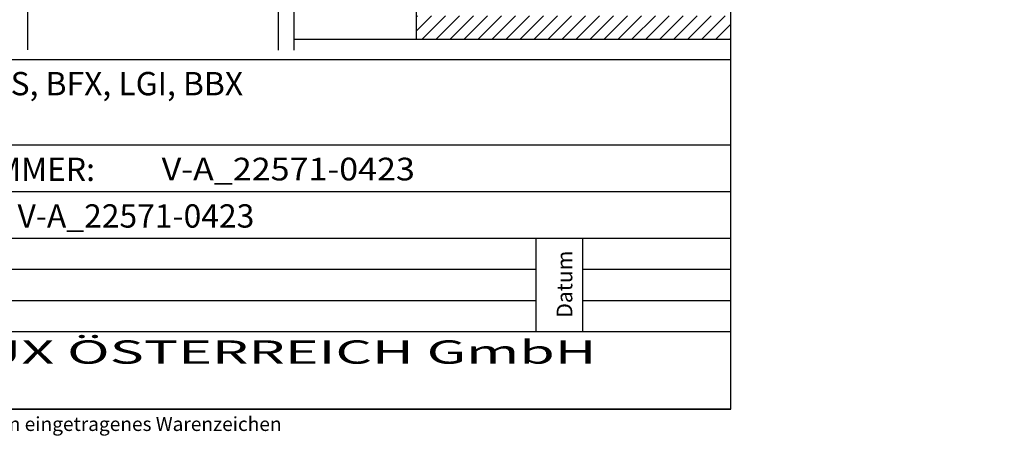
# Model space of a CAD drawing. Extents: x -45 to 3408, y -2831 to 739.
# Drawn here: x 1393 to 2026, y -2825 to -2556 of the extents above; entities that cross this region are included whole.
import ezdxf
from ezdxf.enums import TextEntityAlignment as Align

# ---------------------------------------------------------------- set-up
doc = ezdxf.new("R2010")
doc.units = 0
doc.header["$LTSCALE"] = 60
doc.linetypes.add('DASHDOT', pattern=[1, 0.5, -0.25, 0, -0.25])
for name, color, linetype in [('0VEL_TXT-DIM', 1, 'CONTINUOUS'), ('VELUX_GELB', 2, 'CONTINUOUS'), ('VELUX_GRÜN', 3, 'CONTINUOUS'), ('VELUX_MAGENTA_MITTEL', 6, 'DASHDOT'), ('VELUX_ROT', 1, 'CONTINUOUS'), ('VELUX_TEXT', 3, 'CONTINUOUS'), ('VELUX_WEIß', 7, 'CONTINUOUS')]:
    doc.layers.add(name, color=color, linetype=linetype)
doc.styles.add('STIL_NEU', font='simplex.shx')

# ---------------------------------------------------------------- blocks, each defined once
blk = doc.blocks.new('KOPF_STANDARD_0899')
at = {"layer": 'VELUX_ROT'}
for p, q in [((-925, 225), (0, 225)), ((0, 0), (0, 225)), ((-925, 170), (0, 170)), ((-545, 110), (0, 110)), ((-545, 50), (0, 50)), ((0, 0), (-925, 0))]:
    blk.add_line(p, q, dxfattribs=at)
at = {"layer": 'VELUX_WEIß'}
for p, q in [((-925, 140), (0, 140)), ((-125, 50), (-125, 110)), ((-95, 50), (-95, 110)), ((-515, 90), (-125, 90)), ((-95, 90), (0, 90)), ((-515, 70), (-125, 70)), ((-95, 70), (0, 70))]:
    blk.add_line(p, q, dxfattribs=at)
at = {"layer": 'VELUX_TEXT', "style": 'STIL_NEU'}
blk.add_text('V-A NUMMER:', height=15, dxfattribs=at).set_placement((-537.72, 154.3), align=Align.MIDDLE_LEFT)
blk.add_text('Datum', height=10, rotation=90, dxfattribs=at).set_placement((-106.77, 58.85), align=Align.MIDDLE_LEFT)
at = {"layer": 'VELUX_TEXT', "style": 'STIL_NEU', "width": 1.8}
blk.add_text('VELUX ÖSTERREICH GmbH', height=15, dxfattribs=at).set_placement((-545, 29.3))
at = {"layer": 'VELUX_TEXT', "style": 'STIL_NEU'}
blk.add_text('VELUX ist ein eingetragenes Warenzeichen', height=9, dxfattribs=at).set_placement((-409.22, -10.62), align=Align.MIDDLE)
at = {"layer": 'VELUX_TEXT', "style": 'STIL_NEU', "flags": 4}
for tag, p, height in [('BENENNUNG1', (-763.05, 201.88), 15), ('BENENNUNG2', (-763.05, 176.88), 15), ('DATEI', (-458.04, 116.8), 15), ('ÄNDERUNG1', (-478.66, 94.99), 10), ('ÄNDERUNG2', (-478.66, 74.99), 10), ('ÄNDERUNG3', (-478.66, 54.99), 10)]:
    blk.add_attdef(tag, p, '', height=height, dxfattribs=at)
for tag, p in [('BLATT', (-571.4, 154.3)), ('VON', (-571.4, 124.3))]:
    blk.add_attdef(tag, text='', height=14.58, dxfattribs=at).set_placement(p, align=Align.MIDDLE_CENTER)
at = {"layer": 'VELUX_TEXT', "style": 'STIL_NEU', "width": 1.1, "flags": 4}
blk.add_attdef('NUMMER', (-365.48, 147.15), '', height=14.58, dxfattribs=at)
at = {"layer": 'VELUX_TEXT', "style": 'STIL_NEU', "width": 0.9, "flags": 4}
blk.add_attdef('MASZSTAB', text='', height=22.5, dxfattribs=at).set_placement((-690.69, 124.95), align=Align.MIDDLE)
at = {"layer": 'VELUX_TEXT', "style": 'STIL_NEU', "flags": 4}
for tag, width, p in [('GEZDAT', 0.9, (-878.43, 116.8)), ('GEZNAME', 2, (-782.2, 116.8))]:
    blk.add_attdef(tag, text='', height=15, dxfattribs=dict(at, width=width)).set_placement(p, align=Align.CENTER)
for tag, p in [('DATUM1', (-48.43, 94.99)), ('DATUM2', (-48.43, 74.99)), ('DATUM3', (-48.43, 54.99))]:
    blk.add_attdef(tag, text='', height=10, dxfattribs=at).set_placement(p, align=Align.CENTER)
blk = doc.blocks.new('Sparrendach_oben')
at = {"layer": 'VELUX_GRÜN'}
h = blk.add_hatch(dxfattribs=at)
h.set_pattern_fill('ANSI37', color=256, scale=50, angle=45, style=0)
h.set_pattern_definition([(90, (-20, -2826.346), (-6.25, 1e-15), []), (180, (-20, -2826.346), (-1e-15, -6.25), [])])
h.paths.add_polyline_path([(947.8, -1545.47), (948.67, -1547.1, 0.414214), (951.49, -1547.39), (951.58, -1547.31)])
h.paths.add_polyline_path([(959.68, -1540.73, 0.193812), (960.41, -1539.42), (962.16, -1523.65), (946, -1515.14), (935.89, -1523.36), (947.8, -1545.47), (951.58, -1547.31)])
h.paths.add_polyline_path([(-3.84, -1456.69), (189.68, -1456.69), (189.68, -1438.41), (-3.84, -1438.41)], flags=9)
h.paths.add_polyline_path([(911.98, -2822.23), (1041.32, -2822.23), (1041.32, -2810.23), (911.98, -2810.23)], flags=9)
h.paths.add_polyline_path([(1542.94, -2825.03), (1833.6, -2825.03), (1833.6, -2809.03), (1542.94, -2809.03)], flags=9)
edge = h.paths.add_edge_path()
edge.add_line((1039.47, -1456.7), (1017.91, -1456.7))
edge.add_line((1017.91, -1456.7), (946, -1515.14))
edge.add_line((946, -1515.14), (962.16, -1523.65))
edge.add_arc((966.13, -1524.15), 4, 77.15921, 172.88565, ccw=False)
edge.add_line((967.02, -1520.25), (979.86, -1523.34))
edge.add_arc((980.31, -1521.39), 2, 257.15921, 309.1)
edge.add_line((981.57, -1522.94), (985.09, -1520.08))
edge.add_arc((983.83, -1518.53), 2, 309.1, 357.07988)
edge.add_line((985.82, -1518.63), (986.25, -1510.31))
edge.add_arc((990.24, -1510.52), 4, 82.99254, 177.07988, ccw=False)
edge.add_line((990.73, -1506.55), (999.49, -1507.62))
edge.add_arc((999.69, -1505.64), 2, 264.12784, 309.1)
edge.add_line((1000.95, -1507.19), (1005.55, -1503.45))
edge.add_arc((1004.29, -1501.9), 2, 309.1, 338.98927)
edge.add_line((1006.16, -1502.61), (1015.6, -1477.47))
edge.add_arc((1023.07, -1480.34), 8, 129.1, 158.98927, ccw=False)
edge.add_line((1018.02, -1474.13), (1039.47, -1456.7))
blk = doc.blocks.new('Sparrendach_unten')
at = {"layer": 'VELUX_GRÜN'}
h = blk.add_hatch(dxfattribs=at)
h.set_pattern_fill('ANSI37', color=256, scale=50, angle=45, style=0)
h.set_pattern_definition([(90, (-779.503, 4.079), (-6.25, 1e-15), []), (180, (-779.503, 4.079), (-1e-15, -6.25), [])])
h.paths.add_polyline_path([(-759.5, 335.29), (-759.5, 319.33), (-669.39, 392.56, -0.321738), (-665.9, 392.77), (-663.15, 391.04, 0.344725), (-661.92, 391.16), (-651.89, 400.8, 0.204509), (-651.58, 401.52), (-651.58, 402.91, -0.22918), (-651.2, 403.69), (-641.19, 411.64, -0.370056), (-639.89, 411.59), (-631.43, 403.77, 0.373325), (-630.12, 403.73), (-613.74, 417.04), (-631.59, 439.01), (-631.84, 439.03)])
h.paths.add_polyline_path([(-763.34, 1373.73), (-571.72, 1373.73), (-571.72, 1392.02), (-763.34, 1392.02)], flags=9)
h.paths.add_polyline_path([(152.48, 8.19), (281.81, 8.19), (281.81, 20.19), (152.48, 20.19)], flags=9)
h.paths.add_polyline_path([(783.44, 5.39), (1074.1, 5.39), (1074.1, 21.39), (783.44, 21.39)], flags=9)
blk = doc.blocks.new('Sparrendach_links')
at = {"layer": 'VELUX_GRÜN'}
h = blk.add_hatch(dxfattribs=at)
h.set_pattern_fill('ANSI31', color=256, scale=50, style=0)
h.set_pattern_definition([(135, (1428.7806, -182.451), (4.419417, 4.419417), [])])
h.paths.add_polyline_path([(1412.62, 1187.2), (1221, 1187.2), (1221, 1205.49), (1412.62, 1205.49)], flags=9)
h.paths.add_polyline_path([(496.8, -178.34), (367.46, -178.34), (367.46, -166.34), (496.8, -166.34)], flags=9)
h.paths.add_polyline_path([(-134.16, -181.14), (-424.82, -181.14), (-424.82, -165.14), (-134.16, -165.14)], flags=9)
h.paths.add_polyline_path([(-335.63, 331.99), (-335.63, 306.99), (-163.74, 306.99), (-163.74, 331.99)])
blk = doc.blocks.new('Sparrendach_rechts')
at = {"layer": 'VELUX_GRÜN'}
h = blk.add_hatch(dxfattribs=at)
h.set_pattern_fill('ANSI37', color=256, scale=50, style=0)
h.set_pattern_definition([(45, (-1428.7806, -182.451), (-4.419417, 4.419417), []), (135, (-1428.7806, -182.451), (-4.419417, -4.419417), [])])
h.paths.add_polyline_path([(-1412.62, 1187.2), (-1221, 1187.2), (-1221, 1205.49), (-1412.62, 1205.49)], flags=9)
h.paths.add_polyline_path([(-496.8, -178.34), (-367.46, -178.34), (-367.46, -166.34), (-496.8, -166.34)], flags=9)
h.paths.add_polyline_path([(134.16, -181.14), (424.82, -181.14), (424.82, -165.14), (134.16, -165.14)], flags=9)
edge = h.paths.add_edge_path()
edge.add_line((308.69, 451.35), (308.69, 463.1))
edge.add_arc((296.38, 423.99), 41, 72.51952, 162.40266)
edge.add_arc((255.39, 436.99), 2, 270, 342.40266, ccw=False)
edge.add_line((255.39, 434.99), (195.74, 434.99))
edge.add_arc((195.74, 436.99), 2, 199.0008, 270, ccw=False)
edge.add_line((193.85, 436.34), (192.9, 423.99))
edge.add_line((192.9, 423.99), (263.23, 423.99))
edge.add_arc((296.38, 386.56), 50, 126.70143, 131.52607, ccw=False)
edge.add_arc((296.38, 423.99), 30, 65.76246, 174.92204, ccw=False)
h = blk.add_hatch(dxfattribs=at)
h.set_pattern_fill('ANSI31', color=256, scale=50, style=0)
h.set_pattern_definition([(45, (-1428.7806, -182.451), (-4.419417, 4.419417), [])])
h.paths.add_polyline_path([(-1412.62, 1187.2), (-1221, 1187.2), (-1221, 1205.49), (-1412.62, 1205.49)], flags=9)
h.paths.add_polyline_path([(-496.8, -178.34), (-367.46, -178.34), (-367.46, -166.34), (-496.8, -166.34)], flags=9)
h.paths.add_polyline_path([(134.16, -181.14), (424.82, -181.14), (424.82, -165.14), (134.16, -165.14)], flags=9)
h.paths.add_polyline_path([(308.69, 306.99), (308.69, 331.99), (163.74, 331.99), (163.74, 306.99)])
h = blk.add_hatch(dxfattribs=at)
h.set_pattern_fill('ANSI31', color=256, scale=2, angle=90, style=0)
h.set_pattern_definition([(45, (1418.7806, -251.015), (4.490128, -4.490128), [])])
h.paths.add_polyline_path([(308.69, 6.99), (308.69, 21.99), (106.59, 21.99), (106.59, 6.99)])
at = {"layer": 'VELUX_GELB'}
for p, q in [((106.59, 305.99), (106.59, 6.99)), ((28.09, 6.99), (106.9, 6.99)), ((106.9, 6.99), (308.69, 6.99))]:
    blk.add_line(p, q, dxfattribs=at)
at = {"layer": 'VELUX_MAGENTA_MITTEL', "linetype": 'DASHDOT'}
blk.add_line((28.09, 510.69), (28.09, -0.86), dxfattribs=at)

msp = doc.modelspace()

# ---------------------------------------------------------------- linework, layer by layer
at = {"layer": 'VELUX_MAGENTA_MITTEL', "linetype": 'DASHDOT'}
for p, q in [((1398.35, -2064.52), (1398.35, -2576.08)), ((1559.4, -2064.64), (1559.4, -2576.19))]:
    msp.add_line(p, q, dxfattribs=at)
at = {"layer": 'VELUX_ROT'}
msp.add_lwpolyline([(0, -2806.35), (1850, -2806.35), (1850, -1456.35), (0, -1456.35)], close=True, dxfattribs=at)

# ---------------------------------------------------------------- block references
at = {"layer": '0VEL_TXT-DIM'}
ref = msp.add_blockref('KOPF_STANDARD_0899', (1850, -2806.35), dxfattribs=at)
ref.add_attrib('BENENNUNG1', 'EINBAUVORSCHLAG GPLS, EDWS, BFX, LGI, BBX', (1086.95, -2604.46), dxfattribs={"layer": 'VELUX_TEXT', "height": 15, "style": 'STIL_NEU', "flags": 4})
ref.add_attrib('NUMMER', 'V-A_22571-0423', (1484.52, -2659.19), dxfattribs={"layer": 'VELUX_TEXT', "height": 14.5807, "style": 'STIL_NEU', "width": 1.1, "flags": 4})
ref.add_attrib('DATEI', 'V-A_22571-0423', (1391.96, -2689.55), dxfattribs={"layer": 'VELUX_TEXT', "height": 15, "style": 'STIL_NEU', "flags": 4})
at = {"layer": 'VELUX_GRÜN'}
msp.add_blockref('Sparrendach_oben', (0.35, 0.35), dxfattribs=at)
at = {"layer": 'VELUX_ROT'}
for name, p in [('Sparrendach_rechts', (1541.31, -2575.33)), ('Sparrendach_links', (1245.33, -2575.33)), ('Sparrendach_unten', (759.5, -2830.42))]:
    msp.add_blockref(name, p, dxfattribs=at)

doc.saveas('drawing.dxf')
